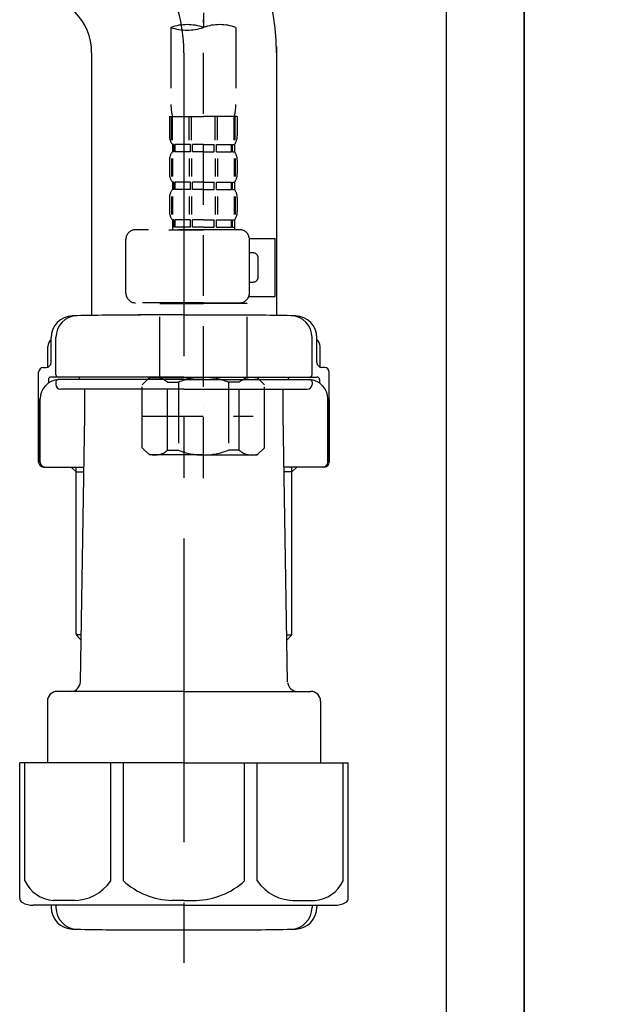
# Model space of a CAD drawing. Extents: x 163 to 26285, y -10810 to -2410.
# Drawn here: x 5872 to 5996, y -8633 to -8431 of the extents above; entities that cross this region are included whole.
import ezdxf

# ---------------------------------------------------------------- set-up
doc = ezdxf.new("R2010")
doc.units = 0
doc.header["$LTSCALE"] = 50
doc.header["$MEASUREMENT"] = 0
for name, pattern in [('CENTER', [2, 1.25, -0.25, 0.25, -0.25]), ('CENTER2', [1.125, 0.75, -0.125, 0.125, -0.125]), ('DASHED', [0.75, 0.5, -0.25])]:
    doc.linetypes.add(name, pattern=pattern)
doc.layers.get('0').update_dxf_attribs({"linetype": 'CONTINUOUS'})
for name, color, linetype in [('111-壁仕上', 3, 'CONTINUOUS'), ('122-扉', 6, 'CONTINUOUS'), ('150-機器', 8, 'CONTINUOUS'), ('166-寸法B', 11, 'CONTINUOUS')]:
    doc.layers.add(name, color=color, linetype=linetype)
doc.styles.add('KH001', font='txt')
doc.dimstyles.new('KH1xx030', dxfattribs={"dimscale": 30, "dimtxt": 2, "dimasz": 0.6, "dimexe": 0.3, "dimexo": 1.2, "dimgap": 0.5, "dimtad": 3, "dimdec": 1, "dimdsep": 46, "dimlunit": 6, "dimtxsty": 'KH001', "dimblk": 'DOT', "dimcen": 1, "dimdle": 1, "dimclrd": 256, "dimclre": 256, "dimclrt": 256, "dimadec": 0, "dimazin": 0, "dimtfac": 1, "dimtdec": 1, "dimtix": 1, "dimtmove": 2, "dimatfit": 3, "dimldrblk": 'CLOSEDBLANK', "dimfxl": 1, "dimtolj": 1, "dimtzin": 0, "dimlwd": -1, "dimlwe": -1, "dimarcsym": 0})

# ---------------------------------------------------------------- blocks, each defined once
blk = doc.blocks.new('_Dot')
at = {"color": 0, "linetype": 'ByBlock', "lineweight": -2}
blk.add_line((-0.5, 0), (-1, 0), dxfattribs=at)
at = {"color": 0, "linetype": 'ByBlock', "const_width": 0.5}
blk.add_lwpolyline([(-0.25, 0, 1), (0.25, 0, 1)], format="xyb", close=True, dxfattribs=at)
blk = doc.blocks.new('*D15')
at = {"layer": '166-寸法B', "transparency": 16777216}
for p, q in [((6011.63, -8124.89), (6304.62, -8124.89)), ((6295.62, -8966.89), (6295.62, -8142.89)), ((6011.63, -8984.89), (6304.62, -8984.89))]:
    blk.add_line(p, q, dxfattribs=at)
at = {"layer": '166-寸法B', "transparency": 16777216, "xscale": 18, "yscale": 18, "zscale": 18}
for p, rotation in [((6295.62, -8124.89), 90), ((6295.62, -8984.89), 270)]:
    blk.add_blockref('_Dot', p, dxfattribs=dict(at, rotation=rotation))
at = {"layer": '166-寸法B', "transparency": 16777216, "insert": (6245.59, -8554.89), "char_height": 60, "attachment_point": 5, "rotation": 90, "style": 'KH001'}
blk.add_mtext('\\A1;860(910)', dxfattribs=at)
blk = doc.blocks.new('_ClosedBlank')
at = {"color": 0, "linetype": 'ByBlock', "lineweight": -2}
for p, q in [((-1, 0.167), (0, 0)), ((-1, 0.167), (-1, -0.167)), ((0, 0), (-1, -0.167))]:
    blk.add_line(p, q, dxfattribs=at)
blk = doc.blocks.new('*D18')
at = {"layer": '166-寸法B', "transparency": 16777216}
for p, q in [((6015.09, -6584.89), (6439.62, -6584.89)), ((6430.62, -8966.89), (6430.62, -6602.89)), ((6011.63, -8984.89), (6439.62, -8984.89))]:
    blk.add_line(p, q, dxfattribs=at)
at = {"layer": '166-寸法B', "transparency": 16777216, "xscale": 18, "yscale": 18, "zscale": 18}
for p, rotation in [((6430.62, -6584.89), 90), ((6430.62, -8984.89), 270)]:
    blk.add_blockref('_Dot', p, dxfattribs=dict(at, rotation=rotation))
at = {"layer": '166-寸法B', "transparency": 16777216, "insert": (6381.81, -7784.89), "char_height": 60, "attachment_point": 5, "rotation": 90, "style": 'KH001'}
blk.add_mtext('\\A1;2,400', dxfattribs=at)

msp = doc.modelspace()

# ---------------------------------------------------------------- linework, layer by layer
at = {"layer": '111-壁仕上', "color": 253, "linetype": 'CENTER', "ltscale": 2}
msp.add_line((5975.63, -5789.62), (5975.63, -9826.64), dxfattribs=at)
at = {"layer": '111-壁仕上', "ltscale": 2}
msp.add_line((5975.63, -8984.89), (5975.63, -6584.89), dxfattribs=at)
at = {"layer": '122-扉', "color": 253}
msp.add_lwpolyline([(5959.63, -8164.89), (5975.63, -8164.89), (5975.63, -8834.89), (5959.63, -8834.89)], close=True, dxfattribs=at)
at = {"layer": '150-機器', "color": 13, "linetype": 'CENTER2'}
msp.add_line((5909.62, -8160.57), (5909.62, -8432.32), dxfattribs=at)
at = {"layer": '150-機器', "color": 13, "linetype": 'DASHED', "ltscale": 0.5}
for p, q in [((5909.62, -8525.09), (5909.62, -8430.78)), ((5902.94, -8432.32), (5902.94, -8448.2)), ((5916.3, -8432.32), (5916.3, -8448.2)), ((5902.64, -8450.63), (5902.64, -8454.67)), ((5902.64, -8450.63), (5909.62, -8450.63)), ((5903.08, -8455.54), (5903.08, -8450.63)), ((5903.27, -8455.54), (5903.27, -8450.63)), ((5906.72, -8455.54), (5906.72, -8450.63)), ((5907.18, -8455.54), (5907.18, -8450.63)), ((5916.6, -8450.63), (5909.62, -8450.63)), ((5912.06, -8455.54), (5912.06, -8450.63)), ((5912.52, -8455.54), (5912.52, -8450.63)), ((5915.97, -8455.54), (5915.97, -8450.63)), ((5916.16, -8455.54), (5916.16, -8450.63)), ((5916.6, -8450.63), (5916.6, -8454.67)), ((5903.24, -8456.41), (5903.24, -8457.91)), ((5903.63, -8456.41), (5903.24, -8456.41)), ((5903.63, -8457.91), (5903.63, -8456.41)), ((5903.82, -8457.91), (5903.82, -8456.41)), ((5906.95, -8456.41), (5903.82, -8456.41)), ((5906.95, -8457.91), (5906.95, -8456.41)), ((5907.41, -8457.91), (5907.41, -8456.41)), ((5909.62, -8456.41), (5907.41, -8456.41)), ((5909.62, -8456.41), (5911.83, -8456.41)), ((5911.83, -8457.91), (5911.83, -8456.41)), ((5912.29, -8457.91), (5912.29, -8456.41)), ((5912.29, -8456.41), (5915.42, -8456.41)), ((5915.42, -8457.91), (5915.42, -8456.41)), ((5915.61, -8457.91), (5915.61, -8456.41)), ((5915.61, -8456.41), (5916, -8456.41)), ((5916, -8456.41), (5916, -8457.91)), ((5903.63, -8457.91), (5903.24, -8457.91)), ((5906.95, -8457.91), (5903.82, -8457.91)), ((5909.62, -8457.91), (5907.41, -8457.91)), ((5909.62, -8457.91), (5911.83, -8457.91)), ((5912.29, -8457.91), (5915.42, -8457.91)), ((5915.61, -8457.91), (5916, -8457.91)), ((5902.64, -8459.66), (5902.64, -8462.45)), ((5903.08, -8459.32), (5903.08, -8463.01)), ((5903.27, -8459.32), (5903.27, -8463.01)), ((5906.72, -8459.32), (5906.72, -8463.01)), ((5907.18, -8459.32), (5907.18, -8463.01)), ((5912.06, -8459.32), (5912.06, -8463.01)), ((5912.52, -8459.32), (5912.52, -8463.01)), ((5915.97, -8459.32), (5915.97, -8463.01)), ((5916.17, -8459.32), (5916.17, -8463.01)), ((5916.6, -8459.66), (5916.6, -8462.45)), ((5903.24, -8464.19), (5903.24, -8465.69)), ((5903.63, -8464.19), (5903.24, -8464.19)), ((5903.63, -8465.69), (5903.63, -8464.19)), ((5903.82, -8465.69), (5903.82, -8464.19)), ((5906.95, -8464.19), (5903.82, -8464.19)), ((5906.95, -8465.69), (5906.95, -8464.19)), ((5907.41, -8465.69), (5907.41, -8464.19)), ((5909.62, -8464.19), (5907.41, -8464.19)), ((5909.62, -8464.19), (5911.83, -8464.19)), ((5911.83, -8465.69), (5911.83, -8464.19)), ((5912.29, -8465.69), (5912.29, -8464.19)), ((5912.29, -8464.19), (5915.42, -8464.19)), ((5915.42, -8465.69), (5915.42, -8464.19)), ((5915.61, -8465.69), (5915.61, -8464.19)), ((5915.61, -8464.19), (5916, -8464.19)), ((5916, -8464.19), (5916, -8465.69)), ((5903.63, -8465.69), (5903.24, -8465.69)), ((5906.95, -8465.69), (5903.82, -8465.69)), ((5909.62, -8465.69), (5907.41, -8465.69)), ((5909.62, -8465.69), (5911.83, -8465.69)), ((5912.29, -8465.69), (5915.42, -8465.69)), ((5915.61, -8465.69), (5916, -8465.69)), ((5902.64, -8467.43), (5902.64, -8470.23)), ((5903.08, -8467.12), (5903.08, -8470.82)), ((5903.27, -8467.12), (5903.27, -8470.82)), ((5906.72, -8467.12), (5906.72, -8470.82)), ((5907.18, -8467.12), (5907.18, -8470.82)), ((5912.06, -8467.12), (5912.06, -8470.82)), ((5912.52, -8467.12), (5912.52, -8470.82)), ((5915.97, -8467.12), (5915.97, -8470.82)), ((5916.16, -8467.12), (5916.16, -8470.82)), ((5916.6, -8467.43), (5916.6, -8470.23)), ((5903.63, -8471.97), (5903.24, -8471.97)), ((5903.24, -8471.97), (5903.24, -8473.97)), ((5903.63, -8473.47), (5903.63, -8471.97)), ((5906.95, -8471.97), (5903.82, -8471.97)), ((5903.82, -8473.47), (5903.82, -8471.97)), ((5906.95, -8473.47), (5906.95, -8471.97)), ((5909.62, -8471.97), (5907.41, -8471.97)), ((5907.41, -8473.47), (5907.41, -8471.97)), ((5909.62, -8471.97), (5911.83, -8471.97)), ((5911.83, -8473.47), (5911.83, -8471.97)), ((5912.29, -8471.97), (5915.42, -8471.97)), ((5912.29, -8473.47), (5912.29, -8471.97)), ((5915.42, -8473.47), (5915.42, -8471.97)), ((5915.61, -8471.97), (5916, -8471.97)), ((5915.61, -8473.47), (5915.61, -8471.97)), ((5916, -8471.97), (5916, -8473.97)), ((5917.1, -8473.97), (5895.66, -8473.97)), ((5902.54, -8473.97), (5909.62, -8473.97)), ((5903.63, -8473.47), (5903.24, -8473.47)), ((5906.95, -8473.47), (5903.82, -8473.47)), ((5909.62, -8473.47), (5907.41, -8473.47)), ((5909.62, -8473.47), (5911.83, -8473.47)), ((5912.29, -8473.47), (5915.42, -8473.47)), ((5915.61, -8473.47), (5916, -8473.47)), ((5893.66, -8487.03), (5893.66, -8475.96)), ((5919.08, -8475.76), (5924.38, -8475.76)), ((5919.09, -8487.03), (5919.09, -8475.96)), ((5924.38, -8487.73), (5924.38, -8475.76)), ((5919.89, -8478.75), (5919.09, -8478.75)), ((5920.89, -8483.74), (5920.89, -8479.75)), ((5919.09, -8484.74), (5919.89, -8484.74)), ((5918.97, -8487.73), (5924.38, -8487.73)), ((5909.62, -8489.03), (5895.66, -8489.03)), ((5900.74, -8489.03), (5900.64, -8489.13)), ((5900.64, -8489.13), (5909.62, -8489.13)), ((5900.64, -8504.39), (5900.64, -8489.13)), ((5909.62, -8489.03), (5917.1, -8489.03)), ((5918.6, -8489.13), (5909.62, -8489.13)), ((5918.5, -8489.03), (5918.6, -8489.13)), ((5918.6, -8504.39), (5918.6, -8489.13)), ((5897.05, -8505.88), (5898.55, -8504.39)), ((5898.55, -8504.39), (5909.62, -8504.39)), ((5899.69, -8504.39), (5909.62, -8504.39)), ((5919.55, -8504.39), (5909.62, -8504.39)), ((5920.69, -8504.39), (5909.62, -8504.39)), ((5922.19, -8505.88), (5920.69, -8504.39)), ((5897.05, -8518.85), (5897.05, -8505.88)), ((5902.26, -8505.38), (5904.49, -8505.38)), ((5902.26, -8519.35), (5902.26, -8505.38)), ((5904.49, -8505.38), (5904.49, -8519.35)), ((5916.99, -8505.38), (5914.76, -8505.38)), ((5914.76, -8505.38), (5914.76, -8519.35)), ((5916.99, -8519.35), (5916.99, -8505.38)), ((5922.19, -8518.85), (5922.19, -8505.88)), ((5909.62, -8510.37), (5909.66, -8510.37)), ((5897.05, -8512.37), (5919.84, -8512.37)), ((5897.05, -8518.85), (5898.55, -8520.34)), ((5902.26, -8519.35), (5904.49, -8519.35)), ((5916.99, -8519.35), (5914.76, -8519.35)), ((5922.19, -8518.85), (5920.69, -8520.34)), ((5909.62, -8520.34), (5898.55, -8520.34)), ((5909.62, -8520.34), (5920.69, -8520.34))]:
    msp.add_line(p, q, dxfattribs=at)
at = {"layer": '150-機器'}
for p, q in [((5924.63, -8436.24), (5924.63, -8491.61)), ((5886.63, -8437.53), (5886.63, -8491.61)), ((5924.63, -8437.53), (5924.63, -8491.61)), ((5905.63, -8491.52), (5896.28, -8491.52)), ((5905.63, -8491.52), (5914.98, -8491.52)), ((5878.28, -8501.32), (5878.28, -8496.19)), ((5878.28, -8501.32), (5878.28, -8496.2)), ((5879.28, -8503.82), (5879.28, -8496.17)), ((5931.98, -8503.82), (5931.98, -8496.17)), ((5932.98, -8501.32), (5932.98, -8496.19)), ((5932.98, -8501.32), (5932.98, -8496.2)), ((5877.63, -8502.26), (5877.63, -8498.03)), ((5933.63, -8502.26), (5933.63, -8498.03)), ((5876.73, -8502.32), (5877.28, -8502.32)), ((5934.53, -8502.32), (5933.98, -8502.32)), ((5875.73, -8521.82), (5875.73, -8503.32)), ((5877.73, -8504.82), (5877.73, -8505.56)), ((5905.63, -8504.32), (5878.23, -8504.32)), ((5905.63, -8504.82), (5879.73, -8504.82)), ((5884.13, -8504.82), (5884.13, -8504.32)), ((5905.63, -8504.32), (5933.03, -8504.32)), ((5905.63, -8504.82), (5931.53, -8504.82)), ((5927.13, -8504.82), (5927.13, -8504.32)), ((5933.53, -8504.82), (5933.53, -8505.56)), ((5935.53, -8521.82), (5935.53, -8503.32)), ((5879.28, -8505.32), (5879.28, -8505.82)), ((5905.63, -8506.82), (5880.28, -8506.82)), ((5885.23, -8512.22), (5885.23, -8506.82)), ((5905.63, -8506.82), (5930.98, -8506.82)), ((5926.03, -8512.22), (5926.03, -8506.82)), ((5931.98, -8505.32), (5931.98, -8505.82)), ((5875.73, -8508.82), (5875.73, -8521.82)), ((5876.05, -8521.82), (5876.05, -8508.82)), ((5935.21, -8521.82), (5935.21, -8508.82)), ((5935.53, -8508.82), (5935.53, -8521.82)), ((5884.31, -8567.06), (5885.23, -8512.22)), ((5926.95, -8567.06), (5926.03, -8512.22)), ((5876.73, -8522.82), (5885.05, -8522.82)), ((5883.43, -8523.82), (5882.43, -8522.82)), ((5883.43, -8557.14), (5883.43, -8522.82)), ((5934.53, -8522.82), (5926.21, -8522.82)), ((5927.83, -8557.14), (5927.83, -8522.82)), ((5927.83, -8523.82), (5928.83, -8522.82)), ((5883.43, -8523.82), (5885.04, -8523.82)), ((5927.83, -8523.82), (5926.23, -8523.82)), ((5884.48, -8557.34), (5883.47, -8557.34)), ((5883.56, -8557.48), (5884.46, -8558.48)), ((5926.79, -8557.34), (5927.79, -8557.34)), ((5927.7, -8557.48), (5926.8, -8558.48)), ((5905.63, -8569.02), (5879.53, -8569.02)), ((5905.63, -8569.02), (5931.73, -8569.02)), ((5877.53, -8571.02), (5877.53, -8583.74)), ((5933.73, -8571.02), (5933.73, -8583.74)), ((5905.63, -8583.74), (5871.83, -8583.74)), ((5871.83, -8611.61), (5871.83, -8583.74)), ((5905.63, -8583.74), (5939.43, -8583.74)), ((5939.43, -8611.61), (5939.43, -8583.74)), ((5905.63, -8613.04), (5874.63, -8613.04)), ((5878.28, -8613.04), (5878.28, -8613.45)), ((5879.28, -8613.04), (5879.28, -8613.48)), ((5905.63, -8613.04), (5936.63, -8613.04)), ((5931.98, -8613.04), (5931.98, -8613.48)), ((5932.98, -8613.04), (5932.98, -8613.45)), ((5896.63, -8618.12), (5914.63, -8618.12))]:
    msp.add_line(p, q, dxfattribs=at)
at = {"layer": '150-機器', "color": 13, "linetype": 'CENTER'}
msp.add_line((5905.63, -8437.53), (5905.63, -8624.89), dxfattribs=at)
at = {"layer": '150-機器', "color": 13, "ltscale": 0.1}
for p, q in [((5872.91, -8608.04), (5872.91, -8583.74)), ((5890.55, -8608.04), (5890.55, -8583.74)), ((5893.16, -8608.04), (5893.16, -8583.74)), ((5918.1, -8608.04), (5918.1, -8583.74)), ((5920.71, -8608.04), (5920.71, -8583.74)), ((5938.35, -8608.04), (5938.35, -8583.74)), ((5883.26, -8612.04), (5878.73, -8612.04)), ((5905.63, -8612.04), (5903.13, -8612.04)), ((5905.63, -8612.04), (5908.13, -8612.04)), ((5928, -8612.04), (5932.53, -8612.04))]:
    msp.add_line(p, q, dxfattribs=at)
at = {"layer": '150-機器'}
for centre, radius, start, end in [((5874.63, -8437.53), 50, 0, 88.8333), ((5874.63, -8437.53), 12, 0, 88.8333), ((5882.78, -8496.2), 4.5, 91.4252, 180), ((5883.78, -8496.17), 4.5, 91.3223, 180), ((5896.63, -9052.88), 561.35, 90, 91.4252), ((5914.63, -9052.88), 561.35, 88.5748, 90), ((5927.48, -8496.17), 4.5, 0, 88.6777), ((5928.48, -8496.2), 4.5, 0, 88.5748), ((5879.63, -8498.03), 2, 132.454, 180), ((5931.63, -8498.03), 2, 0, 47.546), ((5876.73, -8503.32), 1, 90, 180), ((5877.28, -8501.32), 1, 270, 0), ((5877.28, -8501.32), 1, 270, 0), ((5933.98, -8501.32), 1, 180, 270), ((5933.98, -8501.32), 1, 180, 270), ((5934.53, -8503.32), 1, 0, 90), ((5880.05, -8508.82), 4, 93.5454, 180), ((5878.23, -8504.82), 0.5, 90, 180), ((5879.78, -8503.82), 0.5, 180, 270), ((5879.78, -8505.32), 0.5, 90, 180), ((5931.21, -8508.82), 4, 0, 86.4546), ((5931.48, -8503.82), 0.5, 270, 0), ((5931.48, -8505.32), 0.5, 0, 90), ((5933.03, -8504.82), 0.5, 0, 90), ((5880.28, -8505.82), 1, 180, 270), ((5930.98, -8505.82), 1, 270, 0), ((5876.73, -8521.82), 1, 180, 270), ((5876.73, -8521.82), 1, 180, 270), ((5877.05, -8521.82), 1, 180, 270), ((5934.21, -8521.82), 1, 270, 0), ((5934.53, -8521.82), 1, 270, 0), ((5934.53, -8521.82), 1, 270, 0), ((5883.93, -8557.14), 0.5, 180, 221.9647), ((5927.33, -8557.14), 0.5, 318.0353, 0), ((5882.31, -8567.02), 2, 270, 359.0418), ((5928.95, -8567.02), 2, 185.6763, 270), ((5879.53, -8571.02), 2, 90, 180), ((5931.73, -8571.02), 2, 0, 90), ((5872.83, -8611.61), 1, 180, 243.2563), ((5874.63, -8608.04), 5, 243.2563, 270), ((5936.63, -8608.04), 5, 270, 296.7437), ((5938.43, -8611.61), 1, 296.7437, 360), ((5882.78, -8613.45), 4.5, 180, 268.5748), ((5883.78, -8613.48), 4.5, 180, 268.6777), ((5927.48, -8613.48), 4.5, 271.3223, 0), ((5928.48, -8613.45), 4.5, 271.4252, 0), ((5896.63, -8056.77), 561.35, 268.5748, 270), ((5914.63, -8056.77), 561.35, 270, 271.4252)]:
    msp.add_arc(centre, radius, start, end, dxfattribs=at)
at = {"layer": '150-機器', "color": 13, "linetype": 'CENTER'}
msp.add_arc((5874.63, -8437.53), 31, 0, 88.8333, dxfattribs=at)
at = {"layer": '150-機器', "color": 13, "linetype": 'DASHED', "ltscale": 0.5}
for centre, radius, start, end in [((5906.28, -8441.77), 10.02, 70.5288, 109.4712), ((5912.96, -8441.77), 10.02, 70.5288, 109.4712), ((5906.28, -8422.87), 10.02, 250.5288, 289.4712), ((5912.91, -8448.2), 9.97, 180, 194.0699), ((5906.33, -8448.2), 9.97, 345.9301, 0), ((5905.48, -8454.67), 2.84, 180, 217.8493), ((5913.76, -8454.67), 2.84, 322.1507, 0), ((5905.48, -8459.66), 2.84, 142.1507, 180), ((5913.76, -8459.66), 2.84, 0, 37.8493), ((5905.48, -8462.45), 2.84, 180, 217.8493), ((5913.76, -8462.45), 2.84, 322.1507, 0), ((5905.48, -8467.43), 2.84, 142.1507, 180), ((5913.76, -8467.43), 2.84, 0, 37.8493), ((5905.48, -8470.23), 2.84, 180, 217.8493), ((5913.76, -8470.23), 2.84, 322.1507, 0), ((5895.66, -8475.96), 1.99, 90, 180), ((5917.1, -8475.96), 1.99, 0, 90), ((5919.89, -8479.75), 0.997, 0, 90), ((5919.89, -8483.74), 0.997, 270, 0), ((5895.66, -8487.03), 1.99, 180.001, 270), ((5917.1, -8487.03), 1.99, 270, 359.999), ((5899.66, -8508.28), 3.89, 48.036, 110.221), ((5909.59, -8518.27), 13.89, 89.864, 111.555), ((5909.65, -8518.27), 13.89, 68.445, 90.136), ((5919.59, -8508.28), 3.89, 69.779, 131.964), ((5899.66, -8516.46), 3.89, 249.779, 311.964), ((5909.62, -8506.63), 13.72, 248.018, 270), ((5909.62, -8506.63), 13.72, 270, 291.982), ((5919.59, -8516.46), 3.89, 228.036, 290.221)]:
    msp.add_arc(centre, radius, start, end, dxfattribs=at)
at = {"layer": '150-機器', "color": 13, "ltscale": 0.1}
for centre, radius, start, end in [((5879.2, -8605.13), 6.92, 204.8352, 266.1563), ((5883, -8602.91), 9.13, 268.3376, 325.848), ((5903.61, -8596.41), 15.64, 228.0486, 268.2381), ((5907.65, -8596.41), 15.64, 271.7619, 311.9514), ((5928.27, -8602.91), 9.13, 214.152, 271.6624), ((5932.07, -8605.13), 6.92, 273.8437, 335.1648)]:
    msp.add_arc(centre, radius, start, end, dxfattribs=at)

# ---------------------------------------------------------------- dimensions: what is measured, and where the dimension line sits
at = {"layer": '166-寸法B'}
dim = msp.add_linear_dim(base=(6430.62, -6584.89), p1=(5975.63, -8984.89), p2=(5979.09, -6584.89), angle=90, dimstyle='KH1xx030', dxfattribs=at)
dim.commit()
dim.dimension.update_dxf_attribs({"geometry": '*D18', "text_midpoint": (6381.81, -7784.89)})
dim = msp.add_linear_dim(base=(6295.62, -8124.89), p1=(5975.63, -8984.89), p2=(5975.63, -8124.89), angle=90, dimstyle='KH1xx030', override={"dimpost": '(910)'}, dxfattribs=at)
dim.commit()
dim.dimension.update_dxf_attribs({"geometry": '*D15', "text_midpoint": (6245.59, -8554.89)})

doc.saveas('drawing.dxf')
